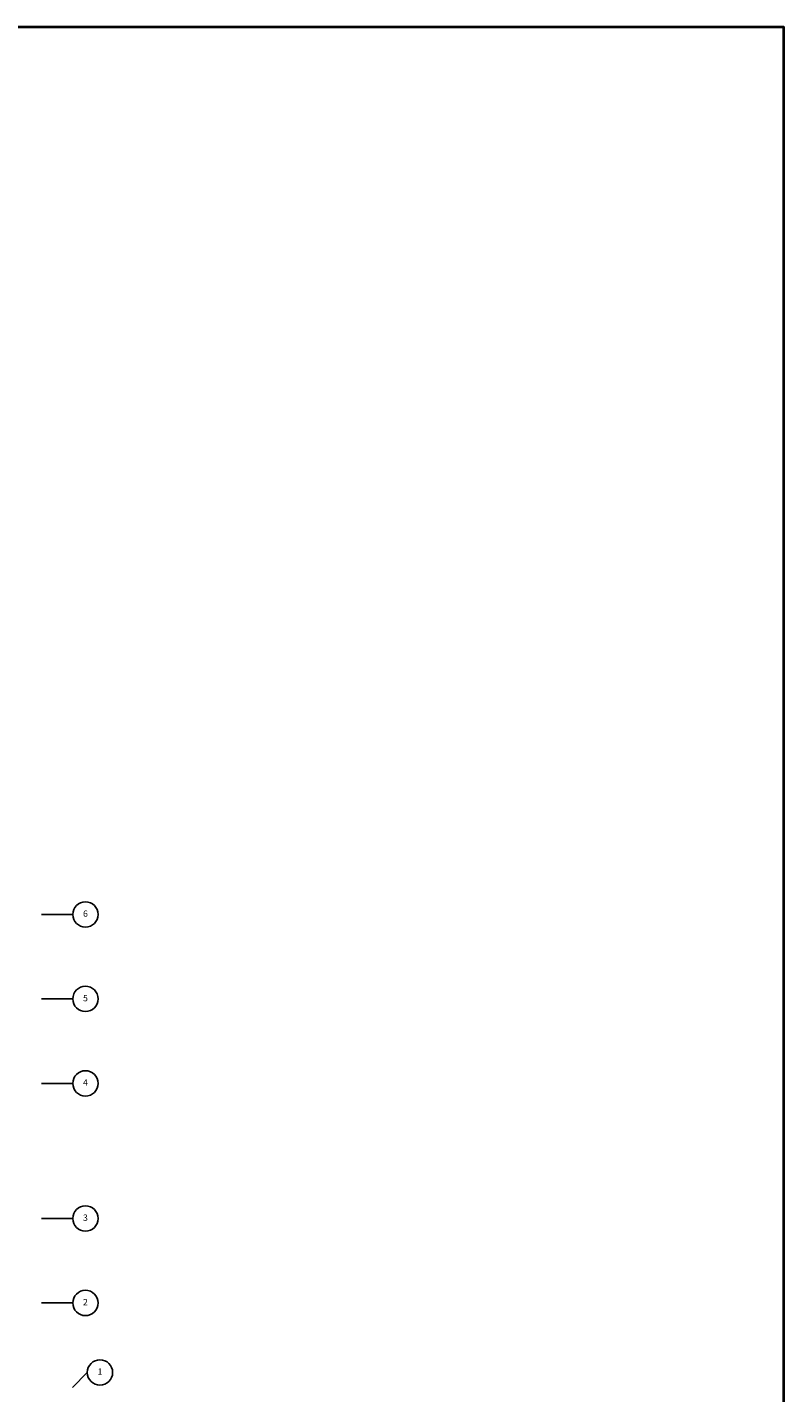
# Model space of a CAD drawing. Extents: x -1129320 to 253385, y -93406 to 361880.
# Drawn here: x -646930 to -611093, y 101242 to 165910 of the extents above; entities that cross this region are included whole.
import ezdxf
from ezdxf.enums import TextEntityAlignment as Align

# ---------------------------------------------------------------- set-up
doc = ezdxf.new("R2010")
doc.units = 0
doc.header["$LTSCALE"] = 5
doc.layers.add('оси', color=1, linetype='Continuous')
doc.styles.add('RomanS', font='romans.shx')

# ---------------------------------------------------------------- blocks, each defined once
blk = doc.blocks.new('A1 vertical')
at = {"lineweight": 40}
blk.add_lwpolyline([(0, 0), (569, 0), (569, 831), (0, 831)], close=True, dxfattribs=at)

msp = doc.modelspace()

# ---------------------------------------------------------------- linework, layer by layer
at = {"layer": 'оси'}
for p, q in [((-646257, 123892), (-644776.2, 123892)), ((-646257, 119892), (-644776.2, 119892)), ((-646257, 115892), (-644776.2, 115892)), ((-646257, 109492.1), (-644776.2, 109492.1)), ((-646257, 105492.1), (-644776.2, 105492.1)), ((-644796.4, 101492.1), (-644087.9, 102200.6))]:
    msp.add_line(p, q, dxfattribs=at)
for centre in [(-644176.2, 123892), (-644176.2, 119892), (-644176.2, 115892), (-644176.2, 109492.1), (-644176.2, 105492.1), (-643487.9, 102200.6)]:
    msp.add_circle(centre, 600, dxfattribs=at)

# ---------------------------------------------------------------- block references
at = {"ltscale": 50, "xscale": 200, "yscale": 200, "zscale": 200}
msp.add_blockref('A1 vertical', (-724892.7, -290), dxfattribs=at)

# ---------------------------------------------------------------- texts
at = {"style": 'RomanS'}
for s, p in [('6', (-644176.2, 123892)), ('5', (-644176.2, 119892)), ('4', (-644176.2, 115892)), ('3', (-644176.2, 109492.1)), ('2', (-644176.2, 105492.1)), ('1', (-643487.9, 102200.6))]:
    msp.add_text(s, height=300, dxfattribs=at).set_placement(p, align=Align.MIDDLE)

doc.saveas('drawing.dxf')
